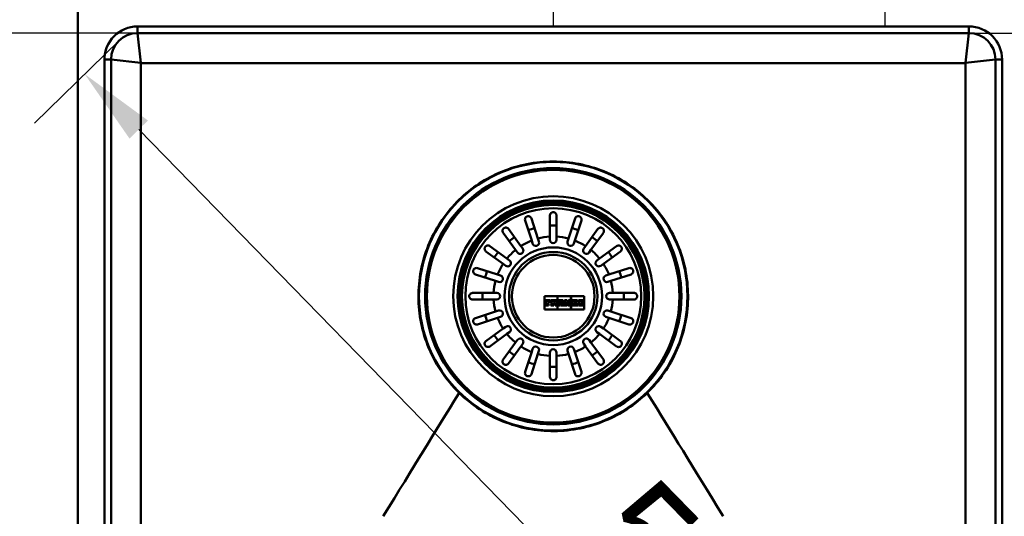
# Model space of a CAD drawing. Units: millimetres. Extents: x 0 to 2100, y 0 to 2970.
# Drawn here: x 373 to 819, y 1682 to 1906 of the extents above; entities that cross this region are included whole.
import ezdxf

# ---------------------------------------------------------------- set-up
doc = ezdxf.new("R2010")
doc.units = ezdxf.units.MM
doc.header["$LTSCALE"] = 10
doc.linetypes.add('CHAIN', pattern=[0.3543, 0.2362, -0.0295, 0.0591, -0.0295])
for name, color, linetype, lineweight in [('Center Mark(ISO)', 7, 'Continuous', 25), ('Dimensions(ISO)', 7, 'Continuous', 25), ('Visible Edges(ISO)', 7, 'Continuous', 50), ('Visible Tangent Edges(ISO)', 7, 'Continuous', 50)]:
    doc.layers.add(name, color=color, linetype=linetype, lineweight=lineweight)
doc.styles.add('Text__5.0mm', font='arial.ttf', dxfattribs={"width": 0.9})
doc.dimstyles.new('KS-Marketing', dxfattribs={"dimscale": 10, "dimtxt": 5, "dimasz": 3.5, "dimexe": 3.175, "dimexo": 0, "dimgap": 0.8, "dimtad": 1, "dimdec": 1, "dimrnd": 1e-08, "dimtxsty": 'Text__5.0mm', "dimcen": 0.09, "dimdle": 10, "dimclrd": 7, "dimclre": 7, "dimclrt": 7, "dimadec": 0, "dimazin": 2, "dimtfac": 0.7, "dimtdec": 4, "dimtmove": 0, "dimatfit": 3, "dimfxl": 1, "dimtolj": 1, "dimlwd": 25, "dimlwe": 25, "dimarcsym": 0})

# ---------------------------------------------------------------- blocks, each defined once
blk = doc.blocks.new('*D9')
at = {"layer": 'Defpoints', "color": 0, "linetype": 'Continuous', "transparency": 16777216}
for p in [(802.59, 1900.28), (802.59, 1490.28), (937.91, 1490.28)]:
    blk.add_point(p, dxfattribs=at)
at = {"layer": 'Dimensions(ISO)', "color": 7, "linetype": 'Continuous', "lineweight": 25, "transparency": 16777216}
for p, q in [((802.59, 1900.28), (969.66, 1900.28)), ((937.91, 1865.28), (937.91, 1525.28)), ((802.59, 1490.28), (969.66, 1490.28))]:
    blk.add_line(p, q, dxfattribs=at)
at = {"layer": 'Dimensions(ISO)', "color": 7, "linetype": 'Continuous', "transparency": 16777216}
for points in [[(932.07, 1865.28), (943.74, 1865.28), (937.91, 1900.28)], [(932.07, 1525.28), (943.74, 1525.28), (937.91, 1490.28)]]:
    blk.add_solid(points, dxfattribs=at)
at = {"layer": 'Dimensions(ISO)', "color": 7, "linetype": 'Continuous', "lineweight": 25, "transparency": 16777216, "insert": (904.38, 1644.74), "char_height": 50, "attachment_point": 4, "rotation": 90, "style": 'Text__5.0mm'}
blk.add_mtext('\\A1;410', dxfattribs=at)
blk = doc.blocks.new('*D13')
at = {"layer": 'Defpoints', "color": 0, "linetype": 'Continuous', "transparency": 16777216}
for p in [(418.1, 1896.77), (813.2, 1491.68), (797.77, 1476.63)]:
    blk.add_point(p, dxfattribs=at)
at = {"layer": 'Dimensions(ISO)', "color": 7, "linetype": 'Continuous', "lineweight": 25, "transparency": 16777216}
for p, q in [((418.1, 1896.77), (379.95, 1859.56)), ((427.12, 1856.67), (773.33, 1501.69)), ((813.2, 1491.68), (775.04, 1454.46))]:
    blk.add_line(p, q, dxfattribs=at)
at = {"layer": 'Dimensions(ISO)', "color": 7, "linetype": 'Continuous', "transparency": 16777216}
for points in [[(431.29, 1860.74), (422.94, 1852.59), (402.68, 1881.72)], [(777.51, 1505.76), (769.16, 1497.61), (797.77, 1476.63)]]:
    blk.add_solid(points, dxfattribs=at)
at = {"layer": 'Dimensions(ISO)', "color": 7, "linetype": 'Continuous', "lineweight": 25, "transparency": 16777216, "insert": (640.24, 1686.17), "char_height": 50, "attachment_point": 4, "rotation": 314.284, "style": 'Text__5.0mm'}
blk.add_mtext('\\A1;566', dxfattribs=at)
blk = doc.blocks.new('*D15')
at = {"layer": 'Defpoints', "color": 0, "linetype": 'Continuous', "transparency": 16777216}
for p in [(346.19, 1945.28), (722.09, 1945.28), (426.59, 1900.28)]:
    blk.add_point(p, dxfattribs=at)
at = {"layer": 'Dimensions(ISO)', "color": 7, "linetype": 'Continuous', "lineweight": 25, "transparency": 16777216}
for p, q in [((346.19, 1980.28), (346.19, 2015.28)), ((722.09, 1945.28), (314.44, 1945.28)), ((346.19, 1900.28), (346.19, 1945.28)), ((426.59, 1900.28), (314.44, 1900.28)), ((346.19, 1865.28), (346.19, 1830.28))]:
    blk.add_line(p, q, dxfattribs=at)
at = {"layer": 'Dimensions(ISO)', "color": 7, "linetype": 'Continuous', "transparency": 16777216}
for points in [[(340.35, 1980.28), (352.02, 1980.28), (346.19, 1945.28)], [(340.35, 1865.28), (352.02, 1865.28), (346.19, 1900.28)]]:
    blk.add_solid(points, dxfattribs=at)
at = {"layer": 'Dimensions(ISO)', "color": 7, "linetype": 'Continuous', "lineweight": 25, "transparency": 16777216, "insert": (312.76, 1889.48), "char_height": 50, "attachment_point": 4, "rotation": 90, "style": 'Text__5.0mm'}
blk.add_mtext('\\A1;45', dxfattribs=at)

msp = doc.modelspace()

# ---------------------------------------------------------------- linework, layer by layer
at = {"layer": 'Center Mark(ISO)', "linetype": 'CHAIN', "ltscale": 9.445163}
for p, q in [((614.59, 1987.783), (614.59, 1902.783)), ((764.59, 1987.783), (764.59, 1902.783))]:
    msp.add_line(p, q, dxfattribs=at)
at = {"layer": 'Visible Edges(ISO)'}
for p, q in [((399.59, 1975.283), (399.59, 1485.283)), ((802.59, 1900.283), (426.59, 1900.283)), ((414.59, 1888.283), (414.59, 1502.283)), ((814.59, 1502.283), (814.59, 1888.283)), ((613.09, 1808.241), (613.09, 1817.783)), ((616.09, 1817.783), (616.09, 1808.241)), ((604.833, 1806.458), (601.884, 1815.533)), ((604.737, 1816.46), (607.686, 1807.385)), ((621.494, 1807.385), (624.442, 1816.46)), ((627.296, 1815.533), (624.347, 1806.458)), ((597.531, 1802.211), (591.922, 1809.93)), ((594.349, 1811.694), (599.958, 1803.974)), ((613.09, 1806.783), (613.09, 1808.241)), ((616.09, 1808.241), (616.09, 1806.783)), ((629.222, 1803.974), (634.831, 1811.694)), ((637.258, 1809.93), (631.649, 1802.211)), ((585.942, 1803.951), (593.662, 1798.342)), ((599.958, 1803.974), (600.815, 1802.795)), ((605.283, 1805.071), (604.833, 1806.458)), ((607.686, 1807.385), (608.137, 1805.999)), ((621.043, 1805.999), (621.494, 1807.385)), ((624.347, 1806.458), (623.896, 1805.071)), ((628.365, 1802.795), (629.222, 1803.974)), ((635.518, 1798.342), (643.237, 1803.951)), ((591.898, 1795.915), (584.179, 1801.524)), ((598.388, 1801.031), (597.531, 1802.211)), ((631.649, 1802.211), (630.792, 1801.031)), ((645.001, 1801.524), (637.281, 1795.915)), ((593.078, 1795.058), (591.898, 1795.915)), ((593.662, 1798.342), (594.842, 1797.485)), ((634.338, 1797.485), (635.518, 1798.342)), ((637.281, 1795.915), (636.102, 1795.058)), ((588.487, 1788.187), (579.413, 1791.136)), ((580.34, 1793.989), (589.415, 1791.04)), ((589.415, 1791.04), (590.801, 1790.59)), ((638.378, 1790.59), (639.765, 1791.04)), ((639.765, 1791.04), (648.84, 1793.989)), ((649.767, 1791.136), (640.692, 1788.187)), ((589.874, 1787.736), (588.487, 1788.187)), ((640.692, 1788.187), (639.305, 1787.736)), ((578.09, 1782.783), (587.632, 1782.783)), ((587.632, 1782.783), (589.09, 1782.783)), ((610.59, 1781.283), (610.59, 1775.283)), ((628.59, 1781.283), (610.59, 1781.283)), ((610.633, 1781.24), (616.546, 1781.24)), ((610.633, 1775.326), (610.633, 1781.24)), ((616.546, 1781.24), (616.546, 1775.326)), ((616.589, 1781.24), (622.59, 1781.24)), ((616.589, 1775.326), (616.589, 1781.24)), ((622.59, 1781.24), (622.59, 1775.326)), ((622.633, 1781.24), (628.547, 1781.24)), ((622.633, 1775.326), (622.633, 1781.24)), ((628.547, 1781.24), (628.547, 1775.326)), ((628.59, 1775.283), (628.59, 1781.283)), ((640.09, 1782.783), (641.548, 1782.783)), ((641.548, 1782.783), (651.09, 1782.783)), ((587.632, 1779.783), (578.09, 1779.783)), ((589.09, 1779.783), (587.632, 1779.783)), ((613.268, 1779.545), (610.908, 1779.545)), ((610.908, 1779.545), (610.908, 1779.035)), ((610.908, 1779.035), (611.14, 1779.035)), ((611.14, 1777.57), (610.908, 1777.57)), ((610.908, 1777.57), (610.908, 1777.021)), ((610.908, 1777.021), (612.402, 1777.021)), ((610.951, 1779.502), (613.225, 1779.502)), ((610.951, 1779.078), (610.951, 1779.502)), ((611.183, 1779.078), (610.951, 1779.078)), ((610.951, 1777.064), (610.951, 1777.527)), ((610.951, 1777.527), (611.183, 1777.527)), ((612.36, 1777.064), (610.951, 1777.064)), ((611.14, 1779.035), (611.14, 1777.57)), ((611.183, 1777.527), (611.183, 1779.078)), ((612.762, 1779.078), (612.135, 1779.078)), ((612.135, 1779.078), (612.135, 1778.477)), ((612.135, 1778.477), (612.63, 1778.477)), ((612.63, 1778.128), (612.135, 1778.128)), ((612.135, 1778.128), (612.135, 1777.527)), ((612.135, 1777.527), (612.36, 1777.527)), ((612.178, 1779.035), (612.719, 1779.035)), ((612.178, 1778.52), (612.178, 1779.035)), ((612.673, 1778.52), (612.178, 1778.52)), ((612.178, 1778.085), (612.673, 1778.085)), ((612.178, 1777.57), (612.178, 1778.085)), ((612.402, 1777.57), (612.178, 1777.57)), ((612.36, 1777.527), (612.36, 1777.064)), ((612.402, 1777.021), (612.402, 1777.57)), ((612.63, 1778.477), (612.63, 1778.128)), ((612.673, 1778.085), (612.673, 1778.52)), ((612.719, 1779.035), (612.719, 1778.779)), ((612.719, 1778.779), (613.268, 1778.779)), ((612.762, 1778.822), (612.762, 1779.078)), ((613.225, 1778.822), (612.762, 1778.822)), ((613.225, 1779.502), (613.225, 1778.822)), ((613.268, 1778.779), (613.268, 1779.545)), ((615.545, 1779.545), (613.473, 1779.545)), ((613.473, 1779.545), (613.473, 1779.035)), ((613.473, 1779.035), (613.739, 1779.035)), ((613.739, 1777.57), (613.473, 1777.57)), ((613.473, 1777.57), (613.473, 1777.021)), ((613.473, 1777.021), (614.922, 1777.021)), ((613.516, 1779.502), (615.545, 1779.502)), ((613.516, 1779.078), (613.516, 1779.502)), ((613.782, 1779.078), (613.516, 1779.078)), ((613.516, 1777.527), (613.782, 1777.527)), ((613.516, 1777.064), (613.516, 1777.527)), ((614.879, 1777.064), (613.516, 1777.064)), ((613.739, 1779.035), (613.739, 1777.57)), ((613.782, 1777.527), (613.782, 1779.078)), ((614.649, 1779.107), (614.649, 1778.446)), ((614.982, 1779.107), (614.649, 1779.107)), ((614.649, 1778.446), (614.982, 1778.446)), ((614.649, 1778.137), (614.649, 1777.527)), ((615.056, 1778.137), (614.649, 1778.137)), ((614.649, 1777.527), (614.879, 1777.527)), ((614.692, 1778.489), (614.692, 1779.064)), ((614.692, 1779.064), (614.982, 1779.064)), ((614.982, 1778.489), (614.692, 1778.489)), ((614.692, 1778.094), (615.028, 1778.094)), ((614.692, 1777.57), (614.692, 1778.094)), ((614.922, 1777.57), (614.692, 1777.57)), ((614.879, 1777.527), (614.879, 1777.064)), ((614.922, 1777.021), (614.922, 1777.57)), ((615.028, 1778.094), (615.502, 1777.021)), ((615.53, 1777.064), (615.056, 1778.137)), ((615.502, 1777.021), (616.389, 1777.021)), ((616.346, 1777.064), (615.53, 1777.064)), ((615.789, 1778.263), (616.13, 1777.527)), ((616.157, 1777.57), (615.846, 1778.241)), ((616.13, 1777.527), (616.346, 1777.527)), ((616.389, 1777.57), (616.157, 1777.57)), ((616.346, 1777.527), (616.346, 1777.064)), ((616.389, 1777.021), (616.389, 1777.57)), ((616.921, 1777.57), (616.747, 1777.57)), ((616.747, 1777.57), (616.747, 1777.021)), ((616.747, 1777.021), (617.847, 1777.021)), ((616.79, 1777.064), (616.79, 1777.527)), ((616.79, 1777.527), (616.952, 1777.527)), ((617.804, 1777.064), (616.79, 1777.064)), ((617.378, 1779.035), (616.921, 1777.57)), ((616.952, 1777.527), (617.436, 1779.078)), ((619.027, 1779.545), (617.175, 1779.545)), ((617.175, 1779.545), (617.175, 1779.035)), ((617.175, 1779.035), (617.378, 1779.035)), ((617.218, 1779.078), (617.218, 1779.502)), ((617.218, 1779.502), (618.984, 1779.502)), ((617.436, 1779.078), (617.218, 1779.078)), ((617.647, 1777.862), (617.556, 1777.527)), ((617.556, 1777.527), (617.804, 1777.527)), ((617.612, 1777.57), (617.68, 1777.819)), ((617.847, 1777.57), (617.612, 1777.57)), ((618.345, 1777.862), (617.647, 1777.862)), ((617.68, 1777.819), (618.311, 1777.819)), ((617.972, 1779.078), (617.733, 1778.182)), ((617.733, 1778.182), (618.269, 1778.182)), ((617.789, 1778.225), (618.005, 1779.035)), ((618.214, 1778.225), (617.789, 1778.225)), ((617.804, 1777.527), (617.804, 1777.064)), ((617.847, 1777.021), (617.847, 1777.57)), ((618.051, 1779.078), (617.972, 1779.078)), ((618.005, 1779.035), (618.017, 1779.035)), ((618.017, 1779.035), (618.214, 1778.225)), ((618.269, 1778.182), (618.051, 1779.078)), ((618.12, 1777.57), (618.12, 1777.021)), ((618.371, 1777.57), (618.12, 1777.57)), ((618.12, 1777.021), (619.496, 1777.021)), ((618.163, 1777.064), (618.163, 1777.527)), ((618.163, 1777.527), (618.426, 1777.527)), ((619.453, 1777.064), (618.163, 1777.064)), ((618.311, 1777.819), (618.371, 1777.57)), ((618.426, 1777.527), (618.345, 1777.862)), ((618.984, 1779.078), (618.766, 1779.078)), ((618.766, 1779.078), (619.237, 1777.527)), ((619.268, 1777.57), (618.824, 1779.035)), ((618.824, 1779.035), (619.027, 1779.035)), ((618.984, 1779.502), (618.984, 1779.078)), ((619.027, 1779.035), (619.027, 1779.545)), ((619.237, 1777.527), (619.453, 1777.527)), ((619.496, 1777.57), (619.268, 1777.57)), ((619.453, 1777.527), (619.453, 1777.064)), ((619.496, 1777.021), (619.496, 1777.57)), ((620.84, 1779.545), (619.687, 1779.545)), ((619.687, 1779.545), (619.687, 1779.035)), ((619.687, 1779.035), (619.931, 1779.035)), ((619.931, 1777.57), (619.687, 1777.57)), ((619.687, 1777.57), (619.687, 1777.021)), ((619.687, 1777.021), (620.712, 1777.021)), ((619.729, 1779.078), (619.729, 1779.502)), ((619.729, 1779.502), (620.815, 1779.502)), ((619.974, 1779.078), (619.729, 1779.078)), ((619.729, 1777.527), (619.974, 1777.527)), ((619.729, 1777.064), (619.729, 1777.527)), ((620.669, 1777.064), (619.729, 1777.064)), ((619.931, 1779.035), (619.931, 1777.57)), ((619.974, 1777.527), (619.974, 1779.078)), ((620.463, 1778.693), (620.463, 1777.527)), ((621.432, 1777.064), (620.463, 1778.693)), ((620.463, 1777.527), (620.669, 1777.527)), ((620.506, 1777.57), (620.506, 1778.537)), ((620.506, 1778.537), (621.408, 1777.021)), ((620.712, 1777.57), (620.506, 1777.57)), ((620.669, 1777.527), (620.669, 1777.064)), ((620.712, 1777.021), (620.712, 1777.57)), ((620.815, 1779.502), (621.673, 1778.059)), ((621.63, 1778.215), (620.84, 1779.545)), ((621.408, 1777.021), (622.153, 1777.021)), ((621.425, 1779.545), (621.425, 1779.035)), ((622.433, 1779.545), (621.425, 1779.545)), ((621.425, 1779.035), (621.63, 1779.035)), ((622.11, 1777.064), (621.432, 1777.064)), ((621.468, 1779.502), (622.39, 1779.502)), ((621.468, 1779.078), (621.468, 1779.502)), ((621.673, 1779.078), (621.468, 1779.078)), ((621.63, 1779.035), (621.63, 1778.215)), ((621.673, 1778.059), (621.673, 1779.078)), ((622.11, 1779.078), (622.11, 1777.064)), ((622.39, 1779.078), (622.11, 1779.078)), ((622.153, 1779.035), (622.433, 1779.035)), ((622.153, 1777.021), (622.153, 1779.035)), ((622.39, 1779.502), (622.39, 1779.078)), ((622.433, 1779.035), (622.433, 1779.545)), ((624.186, 1779.545), (622.791, 1779.545)), ((622.791, 1779.545), (622.791, 1779.035)), ((622.791, 1779.035), (623.052, 1779.035)), ((622.791, 1777.57), (622.791, 1777.021)), ((623.052, 1777.57), (622.791, 1777.57)), ((622.791, 1777.021), (624.186, 1777.021)), ((622.834, 1779.502), (624.143, 1779.502)), ((622.834, 1779.078), (622.834, 1779.502)), ((623.095, 1779.078), (622.834, 1779.078)), ((622.834, 1777.527), (623.095, 1777.527)), ((622.834, 1777.064), (622.834, 1777.527)), ((624.143, 1777.064), (622.834, 1777.064)), ((623.052, 1779.035), (623.052, 1777.57)), ((623.095, 1777.527), (623.095, 1779.078)), ((623.947, 1779.078), (623.947, 1778.459)), ((624.143, 1779.078), (623.947, 1779.078)), ((623.947, 1778.459), (624.024, 1778.459)), ((623.947, 1778.205), (623.947, 1777.527)), ((624.026, 1778.205), (623.947, 1778.205)), ((623.947, 1777.527), (624.143, 1777.527)), ((623.99, 1778.502), (623.99, 1779.035)), ((623.99, 1779.035), (624.186, 1779.035)), ((624.006, 1778.502), (623.99, 1778.502)), ((623.99, 1778.162), (624.007, 1778.162)), ((623.99, 1777.57), (623.99, 1778.162)), ((624.186, 1777.57), (623.99, 1777.57)), ((624.536, 1779.035), (624.006, 1778.502)), ((624.007, 1778.162), (624.536, 1777.57)), ((624.024, 1778.459), (624.639, 1779.078)), ((624.632, 1777.527), (624.026, 1778.205)), ((624.143, 1779.502), (624.143, 1779.078)), ((624.143, 1777.527), (624.143, 1777.064)), ((624.186, 1779.035), (624.186, 1779.545)), ((624.186, 1777.021), (624.186, 1777.57)), ((625.556, 1779.545), (624.379, 1779.545)), ((624.379, 1779.545), (624.379, 1779.035)), ((624.379, 1779.035), (624.536, 1779.035)), ((624.379, 1777.57), (624.379, 1777.021)), ((624.536, 1777.57), (624.379, 1777.57)), ((624.379, 1777.021), (625.723, 1777.021)), ((624.422, 1779.502), (625.514, 1779.502)), ((624.422, 1779.078), (624.422, 1779.502)), ((624.639, 1779.078), (624.422, 1779.078)), ((624.422, 1777.527), (624.632, 1777.527)), ((624.422, 1777.064), (624.422, 1777.527)), ((625.68, 1777.064), (624.422, 1777.064)), ((625.331, 1779.078), (624.748, 1778.481)), ((624.748, 1778.481), (625.536, 1777.527)), ((624.806, 1778.479), (625.349, 1779.035)), ((625.556, 1777.57), (624.806, 1778.479)), ((625.514, 1779.078), (625.331, 1779.078)), ((625.349, 1779.035), (625.556, 1779.035)), ((625.514, 1779.502), (625.514, 1779.078)), ((625.536, 1777.527), (625.68, 1777.527)), ((625.556, 1779.035), (625.556, 1779.545)), ((625.723, 1777.57), (625.556, 1777.57)), ((625.68, 1777.527), (625.68, 1777.064)), ((625.723, 1777.021), (625.723, 1777.57)), ((628.271, 1779.545), (625.943, 1779.545)), ((625.943, 1779.545), (625.943, 1779.035)), ((625.943, 1779.035), (626.187, 1779.035)), ((626.187, 1777.57), (625.943, 1777.57)), ((625.943, 1777.57), (625.943, 1777.021)), ((625.943, 1777.021), (628.271, 1777.021)), ((625.986, 1779.078), (625.986, 1779.502)), ((625.986, 1779.502), (628.229, 1779.502)), ((626.23, 1779.078), (625.986, 1779.078)), ((625.986, 1777.064), (625.986, 1777.527)), ((625.986, 1777.527), (626.23, 1777.527)), ((628.229, 1777.064), (625.986, 1777.064)), ((626.187, 1779.035), (626.187, 1777.57)), ((626.23, 1777.527), (626.23, 1779.078)), ((627.136, 1779.078), (627.136, 1778.477)), ((627.765, 1779.078), (627.136, 1779.078)), ((627.136, 1778.477), (627.631, 1778.477)), ((627.631, 1778.128), (627.136, 1778.128)), ((627.136, 1778.128), (627.136, 1777.527)), ((627.136, 1777.527), (627.763, 1777.527)), ((627.179, 1779.035), (627.723, 1779.035)), ((627.179, 1778.52), (627.179, 1779.035)), ((627.674, 1778.52), (627.179, 1778.52)), ((627.179, 1778.085), (627.674, 1778.085)), ((627.179, 1777.57), (627.179, 1778.085)), ((627.72, 1777.57), (627.179, 1777.57)), ((627.631, 1778.477), (627.631, 1778.128)), ((627.674, 1778.085), (627.674, 1778.52)), ((628.271, 1777.826), (627.72, 1777.826)), ((627.72, 1777.826), (627.72, 1777.57)), ((627.723, 1779.035), (627.723, 1778.779)), ((627.723, 1778.779), (628.271, 1778.779)), ((627.763, 1777.527), (627.763, 1777.783)), ((627.763, 1777.783), (628.229, 1777.783)), ((627.765, 1778.822), (627.765, 1779.078)), ((628.229, 1778.822), (627.765, 1778.822)), ((628.229, 1779.502), (628.229, 1778.822)), ((628.229, 1777.783), (628.229, 1777.064)), ((628.271, 1778.779), (628.271, 1779.545)), ((628.271, 1777.021), (628.271, 1777.826)), ((641.548, 1779.783), (640.09, 1779.783)), ((651.09, 1779.783), (641.548, 1779.783)), ((579.413, 1771.431), (588.487, 1774.379)), ((588.487, 1774.379), (589.874, 1774.83)), ((610.59, 1775.283), (628.59, 1775.283)), ((616.546, 1775.326), (610.633, 1775.326)), ((622.59, 1775.326), (616.589, 1775.326)), ((628.547, 1775.326), (622.633, 1775.326)), ((639.305, 1774.83), (640.692, 1774.379)), ((640.692, 1774.379), (649.767, 1771.431)), ((589.415, 1771.526), (580.34, 1768.577)), ((590.801, 1771.977), (589.415, 1771.526)), ((639.765, 1771.526), (638.378, 1771.977)), ((648.84, 1768.577), (639.765, 1771.526)), ((584.179, 1761.042), (591.898, 1766.651)), ((593.662, 1764.224), (585.942, 1758.615)), ((591.898, 1766.651), (593.078, 1767.508)), ((594.842, 1765.081), (593.662, 1764.224)), ((635.518, 1764.224), (634.338, 1765.081)), ((643.237, 1758.615), (635.518, 1764.224)), ((636.102, 1767.508), (637.281, 1766.651)), ((637.281, 1766.651), (645.001, 1761.042)), ((591.922, 1752.636), (597.531, 1760.355)), ((597.531, 1760.355), (598.388, 1761.535)), ((600.815, 1759.771), (599.958, 1758.592)), ((629.222, 1758.592), (628.365, 1759.771)), ((630.792, 1761.535), (631.649, 1760.355)), ((631.649, 1760.355), (637.258, 1752.636)), ((599.958, 1758.592), (594.349, 1750.872)), ((601.884, 1747.033), (604.833, 1756.108)), ((607.686, 1755.181), (604.737, 1746.106)), ((604.833, 1756.108), (605.283, 1757.495)), ((608.137, 1756.568), (607.686, 1755.181)), ((613.09, 1754.325), (613.09, 1755.783)), ((616.09, 1755.783), (616.09, 1754.325)), ((621.494, 1755.181), (621.043, 1756.568)), ((624.442, 1746.106), (621.494, 1755.181)), ((623.896, 1757.495), (624.347, 1756.108)), ((624.347, 1756.108), (627.296, 1747.033)), ((634.831, 1750.872), (629.222, 1758.592)), ((613.09, 1744.783), (613.09, 1754.325)), ((616.09, 1754.325), (616.09, 1744.783))]:
    msp.add_line(p, q, dxfattribs=at)
for radius in [57.1, 42, 20]:
    msp.add_circle((614.59, 1781.283), radius, dxfattribs=at)
for centre, radius, start, end in [((426.59, 1888.283), 12, 90, 180), ((802.59, 1888.283), 12, 0, 90), ((606.71, 1805.535), 1.5, 198, 18), ((614.59, 1806.783), 1.5, 180, 0), ((622.47, 1805.535), 1.5, 162, 342), ((599.601, 1801.913), 1.5, 216, 36), ((629.578, 1801.913), 1.5, 144, 324), ((593.96, 1796.272), 1.5, 234, 54), ((635.22, 1796.272), 1.5, 126, 306), ((590.338, 1789.163), 1.5, 252, 72), ((638.842, 1789.163), 1.5, 108, 288), ((589.09, 1781.283), 1.5, 270, 90), ((640.09, 1781.283), 1.5, 90, 270), ((590.338, 1773.403), 1.5, 288, 108), ((638.842, 1773.403), 1.5, 72, 252), ((593.96, 1766.295), 1.5, 306, 126), ((635.22, 1766.295), 1.5, 54, 234), ((599.601, 1760.653), 1.5, 324, 144), ((629.578, 1760.653), 1.5, 36, 216), ((606.71, 1757.031), 1.5, 342, 162), ((614.59, 1755.783), 1.5, 0, 180), ((622.47, 1757.031), 1.5, 18, 198)]:
    msp.add_arc(centre, radius, start, end, dxfattribs=at)
msp.add_open_spline([(428.117, 1886.719), (428.129, 1886.719), (428.141, 1886.719), (428.153, 1886.72)], degree=3, dxfattribs=at)
for points, knots in [([(428.117, 1886.719), (428.119, 1823.54), (428.121, 1762.726), (428.121, 1630.69), (428.119, 1568.783), (428.117, 1503.81)], [0.0076396, 0.0076396, 0.0076396, 0.0076396, 18.9618943, 18.9618943, 38.4357426, 38.4357426, 38.4357426, 38.4357426]), ([(801.027, 1886.72), (721.093, 1886.705), (680.469, 1886.696), (551.31, 1886.695), (510.264, 1886.705), (428.153, 1886.72)], [0.0215151, 0.0215151, 0.0215151, 0.0215151, 24.0228646, 24.0228646, 48.766148, 48.766148, 48.766148, 48.766148]), ([(801.063, 1886.719), (801.061, 1886.719), (801.06, 1886.719), (801.048, 1886.719), (801.037, 1886.719), (801.027, 1886.72)], [0.0195414996, 0.0195414996, 0.0195414996, 0.0195414996, 0.0198819202, 0.0198819202, 0.023150903, 0.023150903, 0.023150903, 0.023150903]), ([(801.063, 1503.81), (801.06, 1566.992), (801.059, 1627.797), (801.059, 1759.833), (801.06, 1821.75), (801.063, 1886.719)], [0.0073121, 0.0073121, 0.0073121, 0.0073121, 18.9624385, 18.9624385, 38.4378645, 38.4378645, 38.4378645, 38.4378645]), ([(572.043, 1824.955), (577.584, 1830.346), (584.101, 1834.632), (598.652, 1840.635), (606.583, 1842.193), (614.59, 1842.193), (622.398, 1842.193), (630.15, 1840.71), (644.76, 1834.84), (651.46, 1830.478), (657.137, 1824.955)], [-9.4523903, -9.4523903, -9.4523903, -9.4523903, -7.1284076, -7.1284076, -4.7222437, -4.7222437, -4.7222437, -2.3759919, -2.3759919, -0.0000033, -0.0000033, -0.0000033, -0.0000033]), ([(572.044, 1737.592), (568.923, 1740.632), (566.137, 1743.998), (561.331, 1751.266), (559.325, 1755.147), (554.876, 1766.615), (553.479, 1774.512), (553.79, 1790.399), (555.496, 1798.239), (561.811, 1812.814), (566.358, 1819.413), (572.043, 1824.955)], [-9.7627993, -9.7627993, -9.7627993, -9.7627993, -8.4557127, -8.4557127, -7.148847, -7.148847, -4.765412, -4.765412, -2.3817367, -2.3817367, -0.0000033, -0.0000033, -0.0000033, -0.0000033]), ([(657.137, 1824.955), (660.26, 1821.911), (663.047, 1818.54), (667.854, 1811.262), (669.861, 1807.375), (674.306, 1795.899), (675.703, 1787.998), (675.388, 1772.118), (673.684, 1764.29), (667.37, 1749.726), (662.821, 1743.13), (657.136, 1737.592)], [-9.7626613, -9.7626613, -9.7626613, -9.7626613, -8.4542866, -8.4542866, -7.1458515, -7.1458515, -4.762085, -4.762085, -2.3811157, -2.3811157, -0.0000005, -0.0000005, -0.0000005, -0.0000005]), ([(601.884, 1815.533), (601.804, 1815.78), (601.79, 1816.043), (601.88, 1816.49), (601.957, 1816.672), (602.14, 1816.943), (602.233, 1817.051), (602.433, 1817.218), (602.53, 1817.283), (602.742, 1817.39), (602.852, 1817.43), (603.097, 1817.487), (603.226, 1817.499), (603.53, 1817.492), (603.706, 1817.454), (604.11, 1817.292), (604.325, 1817.134), (604.597, 1816.787), (604.682, 1816.63), (604.737, 1816.46)], [-0.75677522, -0.75677522, -0.75677522, -0.75677522, -0.64207607, -0.64207607, -0.55376072, -0.55376072, -0.49370627, -0.49370627, -0.44942054, -0.44942054, -0.4070289, -0.4070289, -0.35882027, -0.35882027, -0.2878434, -0.2878434, -0.18503052, -0.18503052, -0.11776187, -0.11776187, -0.11776187, -0.11776187]), ([(613.09, 1817.783), (613.09, 1817.838), (613.093, 1817.893), (613.107, 1818.02), (613.12, 1818.093), (613.187, 1818.348), (613.272, 1818.526), (613.519, 1818.855), (613.683, 1818.997), (613.98, 1819.159), (614.104, 1819.209), (614.35, 1819.268), (614.465, 1819.282), (614.707, 1819.284), (614.827, 1819.269), (615.098, 1819.204), (615.237, 1819.143), (615.546, 1818.96), (615.708, 1818.807), (615.907, 1818.514), (615.965, 1818.395), (616.042, 1818.173), (616.066, 1818.069), (616.086, 1817.904), (616.09, 1817.844), (616.09, 1817.783)], [-0.64605982, -0.64605982, -0.64605982, -0.64605982, -0.62264587, -0.62264587, -0.59080569, -0.59080569, -0.50798271, -0.50798271, -0.41869603, -0.41869603, -0.36649717, -0.36649717, -0.324752, -0.324752, -0.28099664, -0.28099664, -0.22131816, -0.22131816, -0.12840989, -0.12840989, -0.07180519, -0.07180519, -0.02599332, -0.02599332, 0, 0, 0, 0]), ([(624.442, 1816.46), (624.523, 1816.708), (624.666, 1816.929), (625.003, 1817.237), (625.173, 1817.339), (625.479, 1817.451), (625.618, 1817.483), (625.878, 1817.501), (625.995, 1817.496), (626.229, 1817.457), (626.341, 1817.425), (626.574, 1817.328), (626.684, 1817.262), (626.926, 1817.076), (627.047, 1816.942), (627.278, 1816.573), (627.358, 1816.318), (627.374, 1815.878), (627.351, 1815.703), (627.296, 1815.533)], [-0.75678422, -0.75678422, -0.75678422, -0.75678422, -0.64184992, -0.64184992, -0.55362743, -0.55362743, -0.49362781, -0.49362781, -0.44936183, -0.44936183, -0.4069555, -0.4069555, -0.35871076, -0.35871076, -0.28760794, -0.28760794, -0.18477335, -0.18477335, -0.11776269, -0.11776269, -0.11776269, -0.11776269]), ([(591.922, 1809.93), (591.772, 1810.138), (591.677, 1810.38), (591.623, 1810.829), (591.638, 1811.026), (591.726, 1811.34), (591.78, 1811.472), (591.925, 1811.707), (592.008, 1811.812), (592.194, 1811.985), (592.286, 1812.053), (592.499, 1812.177), (592.617, 1812.225), (592.91, 1812.306), (593.093, 1812.322), (593.528, 1812.282), (593.778, 1812.193), (594.131, 1811.947), (594.25, 1811.83), (594.349, 1811.694)], [-0.75392245, -0.75392245, -0.75392245, -0.75392245, -0.64143106, -0.64143106, -0.5536443, -0.5536443, -0.4939103, -0.4939103, -0.4435808, -0.4435808, -0.40245967, -0.40245967, -0.35515806, -0.35515806, -0.28301795, -0.28301795, -0.18081364, -0.18081364, -0.1177845, -0.1177845, -0.1177845, -0.1177845]), ([(634.831, 1811.694), (634.978, 1811.896), (635.172, 1812.058), (635.576, 1812.251), (635.769, 1812.3), (636.098, 1812.317), (636.241, 1812.307), (636.512, 1812.243), (636.638, 1812.197), (636.861, 1812.075), (636.955, 1812.009), (637.141, 1811.844), (637.225, 1811.745), (637.395, 1811.489), (637.467, 1811.32), (637.564, 1810.894), (637.556, 1810.629), (637.431, 1810.217), (637.357, 1810.067), (637.258, 1809.93)], [-0.75430584, -0.75430584, -0.75430584, -0.75430584, -0.64453618, -0.64453618, -0.55563138, -0.55563138, -0.49524909, -0.49524909, -0.44452583, -0.44452583, -0.40344348, -0.40344348, -0.35517379, -0.35517379, -0.28308642, -0.28308642, -0.18094719, -0.18094719, -0.11778499, -0.11778499, -0.11778499, -0.11778499]), ([(584.179, 1801.524), (583.977, 1801.671), (583.815, 1801.865), (583.622, 1802.269), (583.573, 1802.462), (583.556, 1802.791), (583.566, 1802.934), (583.63, 1803.205), (583.676, 1803.331), (583.798, 1803.555), (583.864, 1803.648), (584.029, 1803.835), (584.128, 1803.918), (584.384, 1804.088), (584.553, 1804.16), (584.979, 1804.257), (585.244, 1804.249), (585.656, 1804.124), (585.806, 1804.05), (585.942, 1803.951)], [-0.75430584, -0.75430584, -0.75430584, -0.75430584, -0.64453618, -0.64453618, -0.55563138, -0.55563138, -0.49524909, -0.49524909, -0.44452583, -0.44452583, -0.40344348, -0.40344348, -0.35517379, -0.35517379, -0.28308642, -0.28308642, -0.18094719, -0.18094719, -0.11778499, -0.11778499, -0.11778499, -0.11778499]), ([(643.237, 1803.951), (643.445, 1804.101), (643.687, 1804.196), (644.136, 1804.25), (644.333, 1804.235), (644.647, 1804.147), (644.778, 1804.093), (645.014, 1803.948), (645.118, 1803.865), (645.292, 1803.679), (645.36, 1803.587), (645.484, 1803.374), (645.531, 1803.256), (645.613, 1802.963), (645.629, 1802.78), (645.589, 1802.345), (645.5, 1802.094), (645.253, 1801.742), (645.137, 1801.623), (645.001, 1801.524)], [-0.75392245, -0.75392245, -0.75392245, -0.75392245, -0.64143106, -0.64143106, -0.5536443, -0.5536443, -0.4939103, -0.4939103, -0.4435808, -0.4435808, -0.40245967, -0.40245967, -0.35515806, -0.35515806, -0.28301795, -0.28301795, -0.18081364, -0.18081364, -0.1177845, -0.1177845, -0.1177845, -0.1177845]), ([(579.413, 1791.136), (579.165, 1791.216), (578.944, 1791.359), (578.636, 1791.696), (578.534, 1791.866), (578.422, 1792.172), (578.39, 1792.311), (578.372, 1792.571), (578.377, 1792.688), (578.415, 1792.922), (578.448, 1793.035), (578.545, 1793.267), (578.611, 1793.378), (578.797, 1793.619), (578.931, 1793.74), (579.3, 1793.971), (579.554, 1794.051), (579.995, 1794.068), (580.17, 1794.044), (580.34, 1793.989)], [-0.75678422, -0.75678422, -0.75678422, -0.75678422, -0.64184992, -0.64184992, -0.55362743, -0.55362743, -0.49362781, -0.49362781, -0.44936183, -0.44936183, -0.4069555, -0.4069555, -0.35871076, -0.35871076, -0.28760794, -0.28760794, -0.18477335, -0.18477335, -0.11776269, -0.11776269, -0.11776269, -0.11776269]), ([(648.84, 1793.989), (649.087, 1794.069), (649.35, 1794.083), (649.797, 1793.993), (649.979, 1793.915), (650.25, 1793.733), (650.358, 1793.64), (650.525, 1793.44), (650.59, 1793.343), (650.696, 1793.131), (650.736, 1793.021), (650.794, 1792.776), (650.806, 1792.647), (650.798, 1792.343), (650.761, 1792.166), (650.599, 1791.763), (650.441, 1791.548), (650.094, 1791.275), (649.937, 1791.191), (649.767, 1791.136)], [-0.75677522, -0.75677522, -0.75677522, -0.75677522, -0.64207607, -0.64207607, -0.55376072, -0.55376072, -0.49370627, -0.49370627, -0.44942054, -0.44942054, -0.4070289, -0.4070289, -0.35882027, -0.35882027, -0.2878434, -0.2878434, -0.18503052, -0.18503052, -0.11776187, -0.11776187, -0.11776187, -0.11776187]), ([(578.09, 1779.783), (577.894, 1779.783), (577.701, 1779.821), (577.325, 1779.975), (577.15, 1780.096), (576.906, 1780.351), (576.813, 1780.478), (576.691, 1780.731), (576.649, 1780.846), (576.599, 1781.081), (576.588, 1781.194), (576.592, 1781.436), (576.61, 1781.557), (576.684, 1781.833), (576.751, 1781.976), (576.959, 1782.296), (577.133, 1782.463), (577.569, 1782.714), (577.826, 1782.783), (578.09, 1782.783)], [-0.66580836, -0.66580836, -0.66580836, -0.66580836, -0.57806091, -0.57806091, -0.48064713, -0.48064713, -0.41242947, -0.41242947, -0.36499016, -0.36499016, -0.32354046, -0.32354046, -0.27881791, -0.27881791, -0.21559721, -0.21559721, -0.11272316, -0.11272316, -0.00028879, -0.00028879, -0.00028879, -0.00028879]), ([(651.09, 1782.783), (651.286, 1782.783), (651.478, 1782.745), (651.855, 1782.591), (652.03, 1782.47), (652.274, 1782.215), (652.366, 1782.088), (652.489, 1781.835), (652.53, 1781.72), (652.58, 1781.486), (652.592, 1781.372), (652.587, 1781.13), (652.569, 1781.009), (652.496, 1780.733), (652.428, 1780.591), (652.221, 1780.27), (652.046, 1780.103), (651.611, 1779.852), (651.353, 1779.783), (651.09, 1779.783)], [-0.66580836, -0.66580836, -0.66580836, -0.66580836, -0.57806091, -0.57806091, -0.48064713, -0.48064713, -0.41242947, -0.41242947, -0.36499016, -0.36499016, -0.32354046, -0.32354046, -0.27881791, -0.27881791, -0.21559721, -0.21559721, -0.11272316, -0.11272316, -0.00028879, -0.00028879, -0.00028879, -0.00028879]), ([(614.982, 1779.107), (615.023, 1779.107), (615.068, 1779.098), (615.149, 1779.065), (615.186, 1779.039), (615.245, 1778.981), (615.27, 1778.943), (615.304, 1778.862), (615.313, 1778.818), (615.313, 1778.735), (615.304, 1778.69), (615.27, 1778.609), (615.245, 1778.572), (615.186, 1778.513), (615.149, 1778.488), (615.068, 1778.454), (615.023, 1778.446), (614.982, 1778.446)], [-0.099624609, -0.099624609, -0.099624609, -0.099624609, -0.087173036, -0.087173036, -0.074721464, -0.074721464, -0.062266274, -0.062266274, -0.049811084, -0.049811084, -0.037356505, -0.037356505, -0.024901925, -0.024901925, -0.012450963, -0.012450963, 0, 0, 0, 0]), ([(614.982, 1778.489), (615.018, 1778.489), (615.057, 1778.496), (615.128, 1778.525), (615.16, 1778.547), (615.211, 1778.598), (615.233, 1778.631), (615.262, 1778.702), (615.27, 1778.74), (615.27, 1778.812), (615.262, 1778.851), (615.233, 1778.922), (615.211, 1778.954), (615.16, 1779.005), (615.128, 1779.027), (615.057, 1779.057), (615.018, 1779.064), (614.982, 1779.064)], [0, 0, 0, 0, 0.010836642, 0.010836642, 0.021673284, 0.021673284, 0.032513075, 0.032513075, 0.043352865, 0.043352865, 0.054193186, 0.054193186, 0.065033508, 0.065033508, 0.075870681, 0.075870681, 0.086707854, 0.086707854, 0.086707854, 0.086707854]), ([(615.846, 1778.241), (615.924, 1778.279), (615.999, 1778.335), (616.12, 1778.472), (616.166, 1778.553), (616.222, 1778.716), (616.236, 1778.809), (616.225, 1778.991), (616.2, 1779.082), (616.125, 1779.237), (616.069, 1779.312), (615.932, 1779.433), (615.851, 1779.479), (615.7, 1779.531), (615.623, 1779.545), (615.545, 1779.545)], [0.2069346, 0.2069346, 0.2069346, 0.2069346, 0.23279766, 0.23279766, 0.25866071, 0.25866071, 0.28453199, 0.28453199, 0.31040327, 0.31040327, 0.33627386, 0.33627386, 0.36214446, 0.36214446, 0.38407841, 0.38407841, 0.38407841, 0.38407841]), ([(615.789, 1778.263), (615.864, 1778.293), (615.937, 1778.341), (616.059, 1778.462), (616.108, 1778.535), (616.17, 1778.684), (616.189, 1778.77), (616.189, 1778.941), (616.172, 1779.027), (616.111, 1779.177), (616.063, 1779.251), (615.942, 1779.373), (615.869, 1779.421), (615.72, 1779.483), (615.634, 1779.502), (615.547, 1779.502), (615.546, 1779.502), (615.545, 1779.502)], [0.19401775, 0.19401775, 0.19401775, 0.19401775, 0.21826612, 0.21826612, 0.24251449, 0.24251449, 0.26677066, 0.26677066, 0.29102683, 0.29102683, 0.3152829, 0.3152829, 0.33953897, 0.33953897, 0.36378723, 0.36378723, 0.36406269, 0.36406269, 0.36406269, 0.36406269]), ([(580.34, 1768.577), (580.093, 1768.497), (579.83, 1768.483), (579.383, 1768.574), (579.201, 1768.651), (578.93, 1768.833), (578.822, 1768.926), (578.655, 1769.126), (578.59, 1769.223), (578.483, 1769.435), (578.443, 1769.545), (578.386, 1769.79), (578.374, 1769.919), (578.381, 1770.223), (578.419, 1770.4), (578.581, 1770.803), (578.739, 1771.018), (579.086, 1771.291), (579.243, 1771.375), (579.413, 1771.431)], [-0.75677522, -0.75677522, -0.75677522, -0.75677522, -0.64207607, -0.64207607, -0.55376072, -0.55376072, -0.49370627, -0.49370627, -0.44942054, -0.44942054, -0.4070289, -0.4070289, -0.35882027, -0.35882027, -0.2878434, -0.2878434, -0.18503052, -0.18503052, -0.11776187, -0.11776187, -0.11776187, -0.11776187]), ([(649.767, 1771.431), (650.015, 1771.35), (650.236, 1771.207), (650.544, 1770.87), (650.646, 1770.7), (650.758, 1770.394), (650.79, 1770.255), (650.808, 1769.995), (650.803, 1769.878), (650.764, 1769.644), (650.732, 1769.532), (650.634, 1769.299), (650.568, 1769.189), (650.383, 1768.947), (650.249, 1768.826), (649.88, 1768.595), (649.625, 1768.515), (649.185, 1768.499), (649.009, 1768.522), (648.84, 1768.577)], [-0.75678422, -0.75678422, -0.75678422, -0.75678422, -0.64184992, -0.64184992, -0.55362743, -0.55362743, -0.49362781, -0.49362781, -0.44936183, -0.44936183, -0.4069555, -0.4069555, -0.35871076, -0.35871076, -0.28760794, -0.28760794, -0.18477335, -0.18477335, -0.11776269, -0.11776269, -0.11776269, -0.11776269]), ([(585.942, 1758.615), (585.735, 1758.465), (585.493, 1758.37), (585.044, 1758.316), (584.847, 1758.332), (584.533, 1758.419), (584.401, 1758.473), (584.166, 1758.618), (584.061, 1758.702), (583.888, 1758.887), (583.82, 1758.979), (583.696, 1759.192), (583.648, 1759.31), (583.566, 1759.603), (583.551, 1759.786), (583.59, 1760.221), (583.68, 1760.472), (583.926, 1760.824), (584.043, 1760.944), (584.179, 1761.042)], [-0.75392245, -0.75392245, -0.75392245, -0.75392245, -0.64143106, -0.64143106, -0.5536443, -0.5536443, -0.4939103, -0.4939103, -0.4435808, -0.4435808, -0.40245967, -0.40245967, -0.35515806, -0.35515806, -0.28301795, -0.28301795, -0.18081364, -0.18081364, -0.1177845, -0.1177845, -0.1177845, -0.1177845]), ([(645.001, 1761.042), (645.203, 1760.895), (645.364, 1760.701), (645.558, 1760.297), (645.607, 1760.104), (645.624, 1759.775), (645.614, 1759.632), (645.55, 1759.361), (645.504, 1759.235), (645.382, 1759.011), (645.316, 1758.918), (645.15, 1758.731), (645.052, 1758.648), (644.796, 1758.478), (644.627, 1758.406), (644.201, 1758.309), (643.935, 1758.317), (643.524, 1758.442), (643.374, 1758.516), (643.237, 1758.615)], [-0.75430584, -0.75430584, -0.75430584, -0.75430584, -0.64453618, -0.64453618, -0.55563138, -0.55563138, -0.49524909, -0.49524909, -0.44452583, -0.44452583, -0.40344348, -0.40344348, -0.35517379, -0.35517379, -0.28308642, -0.28308642, -0.18094719, -0.18094719, -0.11778499, -0.11778499, -0.11778499, -0.11778499]), ([(594.349, 1750.872), (594.202, 1750.67), (594.008, 1750.509), (593.604, 1750.315), (593.41, 1750.266), (593.082, 1750.249), (592.939, 1750.259), (592.668, 1750.323), (592.542, 1750.369), (592.318, 1750.491), (592.225, 1750.557), (592.038, 1750.723), (591.955, 1750.821), (591.785, 1751.077), (591.713, 1751.246), (591.616, 1751.672), (591.623, 1751.937), (591.749, 1752.349), (591.823, 1752.499), (591.922, 1752.636)], [-0.75430584, -0.75430584, -0.75430584, -0.75430584, -0.64453618, -0.64453618, -0.55563138, -0.55563138, -0.49524909, -0.49524909, -0.44452583, -0.44452583, -0.40344348, -0.40344348, -0.35517379, -0.35517379, -0.28308642, -0.28308642, -0.18094719, -0.18094719, -0.11778499, -0.11778499, -0.11778499, -0.11778499]), ([(637.258, 1752.636), (637.408, 1752.428), (637.503, 1752.186), (637.557, 1751.737), (637.541, 1751.54), (637.454, 1751.226), (637.4, 1751.095), (637.255, 1750.859), (637.171, 1750.755), (636.986, 1750.581), (636.894, 1750.513), (636.681, 1750.389), (636.563, 1750.341), (636.27, 1750.26), (636.087, 1750.244), (635.652, 1750.284), (635.401, 1750.373), (635.049, 1750.619), (634.929, 1750.736), (634.831, 1750.872)], [-0.75392245, -0.75392245, -0.75392245, -0.75392245, -0.64143106, -0.64143106, -0.5536443, -0.5536443, -0.4939103, -0.4939103, -0.4435808, -0.4435808, -0.40245967, -0.40245967, -0.35515806, -0.35515806, -0.28301795, -0.28301795, -0.18081364, -0.18081364, -0.1177845, -0.1177845, -0.1177845, -0.1177845]), ([(604.737, 1746.106), (604.657, 1745.858), (604.514, 1745.637), (604.177, 1745.329), (604.007, 1745.227), (603.701, 1745.115), (603.562, 1745.083), (603.302, 1745.065), (603.185, 1745.07), (602.951, 1745.109), (602.838, 1745.141), (602.606, 1745.238), (602.495, 1745.304), (602.254, 1745.49), (602.133, 1745.624), (601.902, 1745.993), (601.822, 1746.248), (601.805, 1746.688), (601.829, 1746.863), (601.884, 1747.033)], [-0.75678422, -0.75678422, -0.75678422, -0.75678422, -0.64184992, -0.64184992, -0.55362743, -0.55362743, -0.49362781, -0.49362781, -0.44936183, -0.44936183, -0.4069555, -0.4069555, -0.35871076, -0.35871076, -0.28760794, -0.28760794, -0.18477335, -0.18477335, -0.11776269, -0.11776269, -0.11776269, -0.11776269]), ([(627.296, 1747.033), (627.376, 1746.786), (627.39, 1746.523), (627.299, 1746.076), (627.222, 1745.894), (627.04, 1745.623), (626.947, 1745.515), (626.746, 1745.348), (626.65, 1745.283), (626.438, 1745.177), (626.328, 1745.136), (626.083, 1745.079), (625.954, 1745.067), (625.65, 1745.075), (625.473, 1745.112), (625.07, 1745.274), (624.855, 1745.432), (624.582, 1745.779), (624.498, 1745.936), (624.442, 1746.106)], [-0.75677522, -0.75677522, -0.75677522, -0.75677522, -0.64207607, -0.64207607, -0.55376072, -0.55376072, -0.49370627, -0.49370627, -0.44942054, -0.44942054, -0.4070289, -0.4070289, -0.35882027, -0.35882027, -0.2878434, -0.2878434, -0.18503052, -0.18503052, -0.11776187, -0.11776187, -0.11776187, -0.11776187]), ([(616.09, 1744.783), (616.09, 1744.587), (616.051, 1744.394), (615.898, 1744.018), (615.777, 1743.843), (615.522, 1743.599), (615.395, 1743.506), (615.142, 1743.384), (615.027, 1743.342), (614.792, 1743.293), (614.679, 1743.281), (614.437, 1743.286), (614.316, 1743.303), (614.04, 1743.377), (613.897, 1743.445), (613.577, 1743.652), (613.41, 1743.827), (613.159, 1744.262), (613.09, 1744.519), (613.09, 1744.783)], [-0.66580836, -0.66580836, -0.66580836, -0.66580836, -0.57806091, -0.57806091, -0.48064713, -0.48064713, -0.41242947, -0.41242947, -0.36499016, -0.36499016, -0.32354046, -0.32354046, -0.27881791, -0.27881791, -0.21559721, -0.21559721, -0.11272316, -0.11272316, -0.00028879, -0.00028879, -0.00028879, -0.00028879]), ([(572.044, 1737.592), (571.993, 1737.509), (571.942, 1737.426), (560.675, 1719.125), (551.785, 1704.684), (537.687, 1681.783)], [-0.0292869, -0.0292869, -0.0292869, -0.0292869, 0, 0, 6.4209605, 6.4209605, 6.4209605, 6.4209605]), ([(657.136, 1737.592), (651.646, 1732.247), (645.197, 1727.984), (630.801, 1721.962), (622.944, 1720.357), (607.06, 1720.25), (599.184, 1721.748), (584.45, 1727.678), (577.733, 1732.053), (572.044, 1737.592)], [-9.4462244, -9.4462244, -9.4462244, -9.4462244, -7.1475202, -7.1475202, -4.7646726, -4.7646726, -2.382145, -2.382145, 0, 0, 0, 0]), ([(691.493, 1681.783), (677.395, 1704.684), (668.505, 1719.125), (657.238, 1737.426), (657.187, 1737.509), (657.136, 1737.592)], [22.9139659, 22.9139659, 22.9139659, 22.9139659, 36.4842615, 36.4842615, 36.5461577, 36.5461577, 36.5461577, 36.5461577])]:
    msp.add_open_spline(points, degree=3, knots=knots, dxfattribs=at)
at = {"layer": 'Visible Tangent Edges(ISO)'}
for p, q in [((802.59, 1903.283), (426.59, 1903.283)), ((426.59, 1900.283), (426.59, 1903.283)), ((802.59, 1900.283), (802.59, 1903.283)), ((426.59, 1900.283), (428.09, 1886.783)), ((801.09, 1886.783), (802.59, 1900.283)), ((411.59, 1888.283), (411.59, 1502.283)), ((414.59, 1888.283), (411.59, 1888.283)), ((428.09, 1886.783), (414.59, 1888.283)), ((814.59, 1888.283), (801.09, 1886.783)), ((814.59, 1888.283), (817.59, 1888.283)), ((817.59, 1502.283), (817.59, 1888.283)), ((428.153, 1886.72), (428.09, 1886.783)), ((801.027, 1886.72), (801.09, 1886.783))]:
    msp.add_line(p, q, dxfattribs=at)
for radius in [60.717, 57.931, 45.218, 43.296, 42.539, 41.277, 39.754, 22.075, 18.677]:
    msp.add_circle((614.59, 1781.283), radius, dxfattribs=at)
for centre, radius, start, end in [((426.59, 1888.283), 15, 90, 180), ((802.59, 1888.283), 15, 0, 90), ((614.59, 1781.283), 31.933, 87.30766, 92.69234), ((614.59, 1781.283), 31.933, 123.30766, 128.69234), ((614.59, 1781.283), 31.933, 105.30766, 110.69234), ((614.59, 1781.283), 27, 93.18474, 104.81526), ((614.59, 1781.283), 27, 75.18474, 86.81526), ((614.59, 1781.283), 31.933, 69.30766, 74.69234), ((614.59, 1781.283), 31.933, 51.30766, 56.69234), ((614.59, 1781.283), 27, 111.18474, 122.81526), ((614.59, 1781.283), 27, 57.18474, 68.81526), ((614.59, 1781.283), 31.933, 141.30766, 146.69234), ((614.59, 1781.283), 27, 129.18474, 140.81526), ((614.59, 1781.283), 27, 39.18474, 50.81526), ((614.59, 1781.283), 31.933, 33.30766, 38.69234), ((614.59, 1781.283), 27, 147.18474, 158.81526), ((614.59, 1781.283), 27, 21.18474, 32.81526), ((614.59, 1781.283), 31.933, 159.30766, 164.69234), ((614.59, 1781.283), 31.933, 15.30766, 20.69234), ((614.59, 1781.283), 27, 165.18474, 176.81526), ((614.59, 1781.283), 27, 3.18474, 14.81526), ((614.59, 1781.283), 31.933, 177.30766, 182.69234), ((614.59, 1781.283), 31.933, 357.30766, 2.69234), ((614.59, 1781.283), 27, 183.18474, 194.81526), ((614.59, 1781.283), 27, 345.18474, 356.81526), ((614.59, 1781.283), 31.933, 195.30766, 200.69234), ((614.59, 1781.283), 31.933, 339.30766, 344.69234), ((614.59, 1781.283), 27, 201.18474, 212.81526), ((614.59, 1781.283), 27, 327.18474, 338.81526), ((614.59, 1781.283), 31.933, 213.30766, 218.69234), ((614.59, 1781.283), 27, 219.18474, 230.81526), ((614.59, 1781.283), 27, 309.18474, 320.81526), ((614.59, 1781.283), 31.933, 321.30766, 326.69234), ((614.59, 1781.283), 31.933, 231.30766, 236.69234), ((614.59, 1781.283), 27, 237.18474, 248.81526), ((614.59, 1781.283), 27, 255.18474, 266.81526), ((614.59, 1781.283), 27, 273.18474, 284.81526), ((614.59, 1781.283), 27, 291.18474, 302.81526), ((614.59, 1781.283), 31.933, 303.30766, 308.69234), ((614.59, 1781.283), 31.933, 249.30766, 254.69234), ((614.59, 1781.283), 31.933, 285.30766, 290.69234), ((614.59, 1781.283), 31.933, 267.30766, 272.69234)]:
    msp.add_arc(centre, radius, start, end, dxfattribs=at)

# ---------------------------------------------------------------- dimensions: what is measured, and where the dimension line sits
at = {"layer": 'Dimensions(ISO)', "color": 7, "linetype": 'Continuous', "lineweight": 25}
for base, p1, p2, angle, override, picture, middle in [((346.188, 1945.283), (426.59, 1900.283), (722.09, 1945.283), 90, {"dimgap": 0.8, "dimdec": 1, "dimtol": 0, "dimlim": 0, "dimtp": 0, "dimtm": 0, "dimtdec": 4, "dimtofl": 1, "dimatfit": 1}, '*D15', (346.188, 1922.783)), ((937.907, 1490.283), (802.59, 1900.283), (802.59, 1490.283), 90, {"dimgap": 0.8, "dimdec": 1, "dimtol": 0, "dimlim": 0, "dimtp": 0, "dimtm": 0, "dimtdec": 4, "dimtofl": 0, "dimatfit": 1}, '*D9', (937.907, 1695.283)), ((797.771, 1476.632), (418.105, 1896.768), (813.196, 1491.676), 134.284, {"dimgap": 0.8, "dimdec": 0, "dimtol": 0, "dimlim": 0, "dimtp": 0, "dimtm": 0, "dimtdec": 4, "dimtofl": 0, "dimatfit": 1}, '*D13', (650.939, 1627.18))]:
    dim = msp.add_linear_dim(base=base, p1=p1, p2=p2, angle=angle, dimstyle='KS-Marketing', override=override, dxfattribs=at)
    dim.commit()
    dim.dimension.update_dxf_attribs({"geometry": picture, "text_midpoint": middle, "dimtype": 160})

doc.saveas('drawing.dxf')
